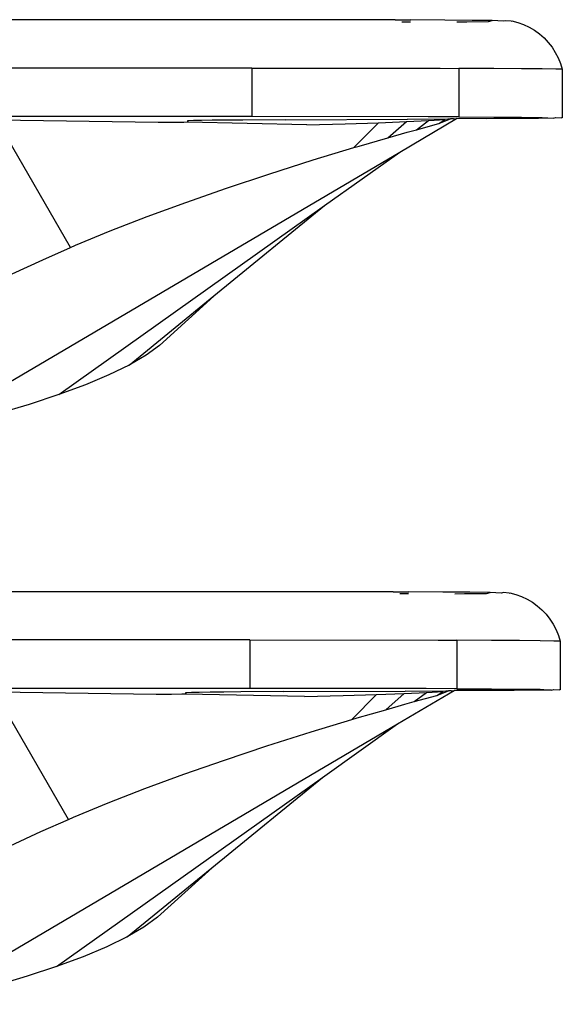
# Model space of a CAD drawing. Units: inches. Extents: x 31 to 393, y -96 to 45.
# Drawn here: x 125 to 126, y 36 to 38 of the extents above; entities that cross this region are included whole.
import ezdxf

# ---------------------------------------------------------------- set-up
doc = ezdxf.new("R2010")
doc.units = ezdxf.units.IN
doc.header["$MEASUREMENT"] = 0
doc.layers.add('Edges', color=7, linetype='Continuous')

# ---------------------------------------------------------------- blocks, each defined once
blk = doc.blocks.new('shoe shelf pl')
at = {"layer": 'Edges'}
for p, q in [((126.0333, 33.4598), (124.6915, 33.4602)), ((126.0333, 33.4598), (126.0625, 33.4597)), ((126.0621, 33.4559), (126.0459, 33.4558)), ((126.1259, 33.4594), (126.0625, 33.4597)), ((126.1767, 33.459), (126.1259, 33.4594)), ((126.1484, 33.4564), (126.1668, 33.4565)), ((126.1668, 33.4565), (126.2075, 33.4569)), ((126.2145, 33.4587), (126.1767, 33.459)), ((126.2075, 33.4569), (126.2145, 33.4587)), ((126.2352, 33.4572), (126.2145, 33.4587)), ((126.2394, 33.4583), (126.2352, 33.4572)), ((126.2497, 33.4576), (126.2394, 33.4583)), ((126.2497, 33.4576), (126.2511, 33.4579)), ((126.2511, 33.4579), (126.2622, 33.455)), ((126.2622, 33.455), (126.2729, 33.4511)), ((126.2729, 33.4511), (126.2832, 33.4462)), ((126.2832, 33.4462), (126.2931, 33.4404)), ((126.2931, 33.4404), (126.3023, 33.4337)), ((126.3023, 33.4337), (126.3109, 33.4262)), ((126.3109, 33.4262), (126.3188, 33.4178)), ((126.3188, 33.4178), (126.3258, 33.4089)), ((126.3258, 33.4089), (126.332, 33.3992)), ((126.332, 33.3992), (126.3373, 33.3891)), ((126.3373, 33.3891), (126.3417, 33.3785)), ((126.3417, 33.3785), (126.345, 33.3676)), ((125.7657, 33.3699), (124.6594, 33.3699)), ((125.7657, 33.3699), (125.7657, 33.2796)), ((125.7657, 33.3699), (126.1174, 33.3695)), ((126.1174, 33.3695), (126.1521, 33.3694)), ((126.2171, 33.369), (126.1521, 33.3694)), ((126.1521, 33.3694), (126.1521, 33.279)), ((126.2689, 33.3687), (126.2171, 33.369)), ((126.3076, 33.3683), (126.2689, 33.3687)), ((126.333, 33.3679), (126.3076, 33.3683)), ((126.345, 33.3676), (126.333, 33.3679)), ((126.345, 33.3676), (126.345, 33.2772)), ((125.7657, 33.2796), (124.9333, 33.2797)), ((125.5914, 33.2683), (125.2906, 33.2727)), ((125.6198, 33.2684), (125.5914, 33.2683)), ((125.6393, 33.2686), (125.6198, 33.2684)), ((125.6459, 33.2688), (125.6393, 33.2686)), ((125.6487, 33.2716), (125.6459, 33.2713)), ((125.6459, 33.2713), (125.6459, 33.2688)), ((125.8683, 33.2642), (125.6459, 33.2688)), ((125.6574, 33.2719), (125.6487, 33.2716)), ((125.6718, 33.2721), (125.6574, 33.2719)), ((125.6919, 33.2724), (125.6718, 33.2721)), ((125.7177, 33.2727), (125.6919, 33.2724)), ((125.7492, 33.273), (125.7177, 33.2727)), ((125.8292, 33.2736), (125.7492, 33.273)), ((126.0947, 33.2792), (125.7657, 33.2796)), ((125.8292, 33.2736), (126.056, 33.2747)), ((125.8683, 33.2642), (125.9403, 33.2661)), ((125.9403, 33.2661), (126.0023, 33.268)), ((125.9564, 33.2214), (126.0023, 33.268)), ((126.0023, 33.268), (126.0541, 33.2699)), ((126.0198, 33.2398), (126.0541, 33.2699)), ((126.0417, 33.2131), (126.1475, 33.2755)), ((126.0541, 33.2699), (126.0956, 33.2718)), ((126.1268, 33.2737), (126.056, 33.2747)), ((126.0728, 33.2549), (126.0956, 33.2718)), ((126.0728, 33.2549), (126.1148, 33.2665)), ((126.1521, 33.279), (126.0947, 33.2792)), ((126.0956, 33.2718), (126.1268, 33.2737)), ((126.1148, 33.2665), (126.1365, 33.275)), ((126.1148, 33.2665), (126.1268, 33.2737)), ((126.1365, 33.275), (126.1268, 33.2737)), ((126.1418, 33.275), (126.1365, 33.275)), ((126.1418, 33.275), (126.1475, 33.2755)), ((126.2042, 33.2754), (126.1475, 33.2755)), ((126.1521, 33.279), (126.2171, 33.2786)), ((126.2589, 33.2757), (126.2042, 33.2754)), ((126.2171, 33.2786), (126.2689, 33.2783)), ((126.3004, 33.2761), (126.2589, 33.2757)), ((126.2689, 33.2783), (126.3076, 33.2779)), ((126.3287, 33.2764), (126.3004, 33.2761)), ((126.3076, 33.2779), (126.3287, 33.2764)), ((126.3287, 33.2764), (126.333, 33.2775)), ((126.333, 33.2775), (126.3436, 33.2768)), ((126.345, 33.2772), (126.3436, 33.2768)), ((125.428, 33.0351), (125.3014, 33.254)), ((126.0198, 33.2398), (126.0555, 33.2501)), ((126.0555, 33.2501), (126.0728, 33.2549)), ((125.9664, 33.2244), (126.0198, 33.2398)), ((125.1545, 32.6899), (126.0417, 33.2131)), ((125.8805, 33.1984), (125.9564, 33.2214)), ((125.9015, 33.1133), (126.0417, 33.2131)), ((125.9564, 33.2214), (125.9664, 33.2244)), ((125.7978, 33.1722), (125.8805, 33.1984)), ((125.7186, 33.1458), (125.7978, 33.1722)), ((125.6428, 33.1193), (125.7186, 33.1458)), ((125.5705, 33.0926), (125.6428, 33.1193)), ((125.4058, 32.7605), (125.9015, 33.1133)), ((125.7019, 32.9504), (125.9015, 33.1133)), ((125.502, 33.0659), (125.5705, 33.0926)), ((125.4371, 33.0391), (125.502, 33.0659)), ((125.3762, 33.0123), (125.428, 33.0351)), ((125.428, 33.0351), (125.4371, 33.0391)), ((125.3191, 32.9856), (125.3762, 33.0123)), ((125.537, 32.8157), (125.7019, 32.9504)), ((125.5939, 32.8523), (125.7019, 32.9504)), ((125.5939, 32.8523), (125.5686, 32.8341)), ((125.5686, 32.8341), (125.537, 32.8157)), ((125.537, 32.8157), (125.4992, 32.7972)), ((125.4992, 32.7972), (125.4554, 32.7788)), ((125.4554, 32.7788), (125.4058, 32.7605)), ((125.4058, 32.7605), (125.3507, 32.7423)), ((125.3507, 32.7423), (125.2902, 32.7245)), ((126.0294, 32.3924), (124.6876, 32.3927)), ((126.0294, 32.3924), (126.0586, 32.3923)), ((126.0582, 32.3884), (126.042, 32.3884)), ((126.122, 32.3919), (126.0586, 32.3923)), ((126.1728, 32.3916), (126.122, 32.3919)), ((126.1445, 32.3889), (126.1629, 32.3891)), ((126.1629, 32.3891), (126.2036, 32.3894)), ((126.2106, 32.3912), (126.1728, 32.3916)), ((126.2036, 32.3894), (126.2106, 32.3912)), ((126.2313, 32.3898), (126.2106, 32.3912)), ((126.2355, 32.3909), (126.2313, 32.3898)), ((126.2458, 32.3901), (126.2355, 32.3909)), ((126.2458, 32.3901), (126.2472, 32.3905)), ((126.2472, 32.3905), (126.2583, 32.3876)), ((126.2583, 32.3876), (126.269, 32.3837)), ((126.269, 32.3837), (126.2793, 32.3788)), ((126.2793, 32.3788), (126.2892, 32.3729)), ((126.2892, 32.3729), (126.2984, 32.3662)), ((126.2984, 32.3662), (126.307, 32.3587)), ((126.307, 32.3587), (126.3149, 32.3504)), ((126.3149, 32.3504), (126.3219, 32.3414)), ((126.3219, 32.3414), (126.3281, 32.3318)), ((126.3281, 32.3318), (126.3334, 32.3216)), ((126.3334, 32.3216), (126.3378, 32.3111)), ((126.3378, 32.3111), (126.3411, 32.3001)), ((125.7619, 32.3025), (124.6555, 32.3025)), ((125.7619, 32.3025), (125.7619, 32.2121)), ((125.7619, 32.3025), (126.1135, 32.3021)), ((126.1135, 32.3021), (126.1482, 32.3019)), ((126.2132, 32.3016), (126.1482, 32.3019)), ((126.1482, 32.3019), (126.1482, 32.2115)), ((126.2651, 32.3012), (126.2132, 32.3016)), ((126.3037, 32.3008), (126.2651, 32.3012)), ((126.3291, 32.3005), (126.3037, 32.3008)), ((126.3411, 32.3001), (126.3291, 32.3005)), ((126.3411, 32.3001), (126.3411, 32.2097)), ((125.7619, 32.2121), (124.9294, 32.2122)), ((125.5875, 32.2008), (125.2867, 32.2052)), ((125.6159, 32.2009), (125.5875, 32.2008)), ((125.6354, 32.2011), (125.6159, 32.2009)), ((125.642, 32.2013), (125.6354, 32.2011)), ((125.6448, 32.2041), (125.642, 32.2038)), ((125.642, 32.2038), (125.642, 32.2013)), ((125.8644, 32.1967), (125.642, 32.2013)), ((125.6535, 32.2044), (125.6448, 32.2041)), ((125.6679, 32.2047), (125.6535, 32.2044)), ((125.688, 32.205), (125.6679, 32.2047)), ((125.7138, 32.2053), (125.688, 32.205)), ((125.7453, 32.2055), (125.7138, 32.2053)), ((125.8253, 32.2061), (125.7453, 32.2055)), ((126.0908, 32.2117), (125.7619, 32.2121)), ((125.8253, 32.2061), (126.0521, 32.2072)), ((125.8644, 32.1967), (125.9364, 32.1986)), ((125.9364, 32.1986), (125.9984, 32.2005)), ((125.9526, 32.1539), (125.9984, 32.2005)), ((125.9984, 32.2005), (126.0502, 32.2024)), ((126.0159, 32.1723), (126.0502, 32.2024)), ((126.0378, 32.1457), (126.1436, 32.2081)), ((126.0502, 32.2024), (126.0917, 32.2043)), ((126.1229, 32.2062), (126.0521, 32.2072)), ((126.0689, 32.1874), (126.0917, 32.2043)), ((126.0689, 32.1874), (126.1109, 32.1991)), ((126.1482, 32.2115), (126.0908, 32.2117)), ((126.0917, 32.2043), (126.1229, 32.2062)), ((126.1109, 32.1991), (126.1326, 32.2075)), ((126.1109, 32.1991), (126.1229, 32.2062)), ((126.1326, 32.2075), (126.1229, 32.2062)), ((126.1379, 32.2076), (126.1326, 32.2075)), ((126.1379, 32.2076), (126.1436, 32.2081)), ((126.2003, 32.2079), (126.1436, 32.2081)), ((126.1482, 32.2115), (126.2132, 32.2112)), ((126.255, 32.2083), (126.2003, 32.2079)), ((126.2132, 32.2112), (126.2651, 32.2108)), ((126.2965, 32.2086), (126.255, 32.2083)), ((126.2651, 32.2108), (126.3037, 32.2105)), ((126.3248, 32.209), (126.2965, 32.2086)), ((126.3037, 32.2105), (126.3248, 32.209)), ((126.3248, 32.209), (126.3291, 32.2101)), ((126.3291, 32.2101), (126.3397, 32.2094)), ((126.3411, 32.2097), (126.3397, 32.2094)), ((125.4241, 31.9677), (125.2975, 32.1865)), ((126.0159, 32.1723), (126.0516, 32.1827)), ((126.0516, 32.1827), (126.0689, 32.1874)), ((125.9625, 32.1569), (126.0159, 32.1723)), ((125.1506, 31.6224), (126.0378, 32.1457)), ((125.8766, 32.1309), (125.9526, 32.1539)), ((125.8976, 32.0458), (126.0378, 32.1457)), ((125.9526, 32.1539), (125.9625, 32.1569)), ((125.794, 32.1047), (125.8766, 32.1309)), ((125.7147, 32.0784), (125.794, 32.1047)), ((125.6389, 32.0518), (125.7147, 32.0784)), ((125.5666, 32.0252), (125.6389, 32.0518)), ((125.4019, 31.693), (125.8976, 32.0458)), ((125.698, 31.8829), (125.8976, 32.0458)), ((125.4981, 31.9984), (125.5666, 32.0252)), ((125.4332, 31.9717), (125.4981, 31.9984)), ((125.3723, 31.9449), (125.4241, 31.9677)), ((125.4241, 31.9677), (125.4332, 31.9717)), ((125.3152, 31.9181), (125.3723, 31.9449)), ((125.5331, 31.7482), (125.698, 31.8829)), ((125.59, 31.7849), (125.698, 31.8829)), ((125.59, 31.7849), (125.5647, 31.7666)), ((125.5647, 31.7666), (125.5331, 31.7482)), ((125.5331, 31.7482), (125.4953, 31.7298)), ((125.4953, 31.7298), (125.4515, 31.7113)), ((125.4515, 31.7113), (125.4019, 31.693)), ((125.4019, 31.693), (125.3468, 31.6749)), ((125.3468, 31.6749), (125.2863, 31.657))]:
    blk.add_line(p, q, dxfattribs=at)

msp = doc.modelspace()

# ---------------------------------------------------------------- block references
msp.add_blockref('shoe shelf pl', (0, 4.5713))

doc.saveas('drawing.dxf')
